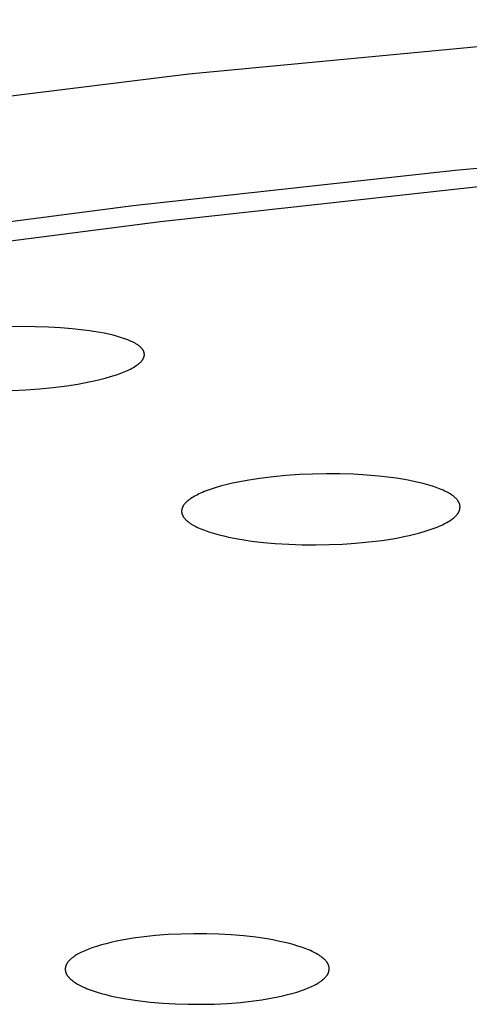
# Model space of a CAD drawing. Units: millimetres. Extents: x -312 to 312, y -297 to 148.
# Drawn here: x -238 to -229, y -259 to -239 of the extents above; entities that cross this region are included whole.
import ezdxf

# ---------------------------------------------------------------- set-up
doc = ezdxf.new("R2010")
doc.units = ezdxf.units.MM
doc.header["$MEASUREMENT"] = 0
doc.layers.add('Default', color=7, linetype='Continuous', true_color=0x000000)

msp = doc.modelspace()

# ---------------------------------------------------------------- linework, layer by layer
at = {"layer": 'Default', "color": 7, "true_color": 0xffffff}
for p, q in [((-223.273, -239.09), (-234.863, -240.185)), ((-234.863, -240.185), (-245.941, -241.555)), ((-229.516, -242.105), (-215.926, -240.958)), ((-235.976, -242.819), (-229.516, -242.105)), ((-235.43, -243.141), (-229.047, -242.438)), ((-242.422, -243.651), (-235.976, -242.819)), ((-241.8, -243.959), (-235.43, -243.141)), ((-238.22, -245.246), (-238.493, -245.249)), ((-237.947, -245.249), (-238.22, -245.246)), ((-237.675, -245.257), (-237.947, -245.249)), ((-237.44, -245.27), (-237.675, -245.257)), ((-237.206, -245.289), (-237.44, -245.27)), ((-236.972, -245.315), (-237.206, -245.289)), ((-236.856, -245.33), (-236.972, -245.315)), ((-236.648, -245.364), (-236.856, -245.33)), ((-236.558, -245.381), (-236.648, -245.364)), ((-236.467, -245.4), (-236.558, -245.381)), ((-236.377, -245.421), (-236.467, -245.4)), ((-236.293, -245.444), (-236.377, -245.421)), ((-236.251, -245.456), (-236.293, -245.444)), ((-236.21, -245.469), (-236.251, -245.456)), ((-236.168, -245.483), (-236.21, -245.469)), ((-236.127, -245.497), (-236.168, -245.483)), ((-236.086, -245.513), (-236.127, -245.497)), ((-236.046, -245.529), (-236.086, -245.513)), ((-236.019, -245.542), (-236.046, -245.529)), ((-235.992, -245.554), (-236.019, -245.542)), ((-235.965, -245.568), (-235.992, -245.554)), ((-235.939, -245.582), (-235.965, -245.568)), ((-235.926, -245.589), (-235.939, -245.582)), ((-235.913, -245.597), (-235.926, -245.589)), ((-235.901, -245.605), (-235.913, -245.597)), ((-235.888, -245.613), (-235.901, -245.605)), ((-235.876, -245.622), (-235.888, -245.613)), ((-235.864, -245.631), (-235.876, -245.622)), ((-235.852, -245.64), (-235.864, -245.631)), ((-235.841, -245.65), (-235.852, -245.64)), ((-235.834, -245.656), (-235.841, -245.65)), ((-235.828, -245.662), (-235.834, -245.656)), ((-235.822, -245.668), (-235.828, -245.662)), ((-235.815, -245.674), (-235.822, -245.668)), ((-235.809, -245.68), (-235.815, -245.674)), ((-235.804, -245.687), (-235.809, -245.68)), ((-235.798, -245.694), (-235.804, -245.687)), ((-235.793, -245.701), (-235.798, -245.694)), ((-235.79, -245.704), (-235.793, -245.701)), ((-235.788, -245.708), (-235.79, -245.704)), ((-235.785, -245.711), (-235.788, -245.708)), ((-235.786, -245.905), (-235.784, -245.901)), ((-235.783, -245.715), (-235.785, -245.711)), ((-235.784, -245.901), (-235.781, -245.897)), ((-235.781, -245.718), (-235.783, -245.715)), ((-235.778, -245.722), (-235.781, -245.718)), ((-235.781, -245.897), (-235.778, -245.893)), ((-235.776, -245.726), (-235.778, -245.722)), ((-235.778, -245.893), (-235.776, -245.888)), ((-235.774, -245.73), (-235.776, -245.726)), ((-235.776, -245.888), (-235.774, -245.884)), ((-235.772, -245.733), (-235.774, -245.73)), ((-235.774, -245.884), (-235.771, -245.879)), ((-235.77, -245.737), (-235.772, -245.733)), ((-235.771, -245.879), (-235.769, -245.875)), ((-235.768, -245.741), (-235.77, -245.737)), ((-235.769, -245.875), (-235.767, -245.87)), ((-235.767, -245.745), (-235.768, -245.741)), ((-235.765, -245.749), (-235.767, -245.745)), ((-235.767, -245.87), (-235.765, -245.866)), ((-235.764, -245.753), (-235.765, -245.749)), ((-235.765, -245.866), (-235.763, -245.861)), ((-235.762, -245.757), (-235.764, -245.753)), ((-235.763, -245.861), (-235.762, -245.856)), ((-235.761, -245.761), (-235.762, -245.757)), ((-235.762, -245.856), (-235.76, -245.852)), ((-235.76, -245.766), (-235.761, -245.761)), ((-235.759, -245.77), (-235.76, -245.766)), ((-235.76, -245.852), (-235.759, -245.847)), ((-235.758, -245.774), (-235.759, -245.77)), ((-235.759, -245.847), (-235.758, -245.842)), ((-235.757, -245.779), (-235.758, -245.774)), ((-235.758, -245.842), (-235.757, -245.837)), ((-235.756, -245.783), (-235.757, -245.779)), ((-235.757, -245.837), (-235.756, -245.835)), ((-235.755, -245.788), (-235.756, -245.783)), ((-235.756, -245.832), (-235.755, -245.828)), ((-235.756, -245.835), (-235.756, -245.832)), ((-235.755, -245.792), (-235.755, -245.788)), ((-235.754, -245.797), (-235.755, -245.792)), ((-235.755, -245.824), (-235.754, -245.819)), ((-235.755, -245.828), (-235.755, -245.824)), ((-235.754, -245.801), (-235.754, -245.797)), ((-235.754, -245.806), (-235.754, -245.801)), ((-235.754, -245.81), (-235.754, -245.806)), ((-235.754, -245.815), (-235.754, -245.81)), ((-235.754, -245.819), (-235.754, -245.815)), ((-236.065, -246.113), (-236.034, -246.098)), ((-236.034, -246.098), (-236.005, -246.082)), ((-236.005, -246.082), (-235.975, -246.065)), ((-235.975, -246.065), (-235.946, -246.048)), ((-235.946, -246.048), (-235.918, -246.029)), ((-235.918, -246.029), (-235.899, -246.016)), ((-235.899, -246.016), (-235.881, -246.003)), ((-235.881, -246.003), (-235.872, -245.996)), ((-235.872, -245.996), (-235.863, -245.988)), ((-235.863, -245.988), (-235.854, -245.981)), ((-235.854, -245.981), (-235.845, -245.974)), ((-235.845, -245.974), (-235.837, -245.966)), ((-235.837, -245.966), (-235.829, -245.958)), ((-235.829, -245.958), (-235.821, -245.95)), ((-235.821, -245.95), (-235.814, -245.941)), ((-235.814, -245.941), (-235.806, -245.933)), ((-235.806, -245.933), (-235.799, -245.924)), ((-235.799, -245.924), (-235.796, -245.919)), ((-235.796, -245.919), (-235.793, -245.915)), ((-235.793, -245.915), (-235.789, -245.91)), ((-235.789, -245.91), (-235.786, -245.905)), ((-236.648, -246.308), (-236.539, -246.28)), ((-236.539, -246.28), (-236.431, -246.249)), ((-236.431, -246.249), (-236.361, -246.227)), ((-236.361, -246.227), (-236.293, -246.205)), ((-236.293, -246.205), (-236.225, -246.18)), ((-236.225, -246.18), (-236.158, -246.154)), ((-236.158, -246.154), (-236.126, -246.141)), ((-236.126, -246.141), (-236.095, -246.127)), ((-236.095, -246.127), (-236.065, -246.113)), ((-238.132, -246.517), (-237.858, -246.496)), ((-237.858, -246.496), (-237.585, -246.468)), ((-237.585, -246.468), (-237.313, -246.433)), ((-237.313, -246.433), (-237.09, -246.398)), ((-237.09, -246.398), (-236.868, -246.357)), ((-236.868, -246.357), (-236.758, -246.334)), ((-236.758, -246.334), (-236.648, -246.308)), ((-238.406, -246.531), (-238.132, -246.517)), ((-233.172, -248.26), (-233.435, -248.292)), ((-232.908, -248.234), (-233.172, -248.26)), ((-232.643, -248.216), (-232.908, -248.234)), ((-232.378, -248.204), (-232.643, -248.216)), ((-232.105, -248.199), (-232.378, -248.204)), ((-231.832, -248.2), (-232.105, -248.199)), ((-231.56, -248.209), (-231.832, -248.2)), ((-231.287, -248.225), (-231.56, -248.209)), ((-231.05, -248.245), (-231.287, -248.225)), ((-230.813, -248.271), (-231.05, -248.245)), ((-230.695, -248.288), (-230.813, -248.271)), ((-234.203, -248.443), (-234.31, -248.474)), ((-234.095, -248.415), (-234.203, -248.443)), ((-233.986, -248.39), (-234.095, -248.415)), ((-233.876, -248.366), (-233.986, -248.39)), ((-233.767, -248.345), (-233.876, -248.366)), ((-233.657, -248.326), (-233.767, -248.345)), ((-233.435, -248.292), (-233.657, -248.326)), ((-230.577, -248.306), (-230.695, -248.288)), ((-230.46, -248.327), (-230.577, -248.306)), ((-230.343, -248.351), (-230.46, -248.327)), ((-230.25, -248.371), (-230.343, -248.351)), ((-230.157, -248.394), (-230.25, -248.371)), ((-230.065, -248.419), (-230.157, -248.394)), ((-229.973, -248.447), (-230.065, -248.419)), ((-229.901, -248.472), (-229.973, -248.447)), ((-229.865, -248.485), (-229.901, -248.472)), ((-234.773, -248.665), (-234.801, -248.682)), ((-234.745, -248.649), (-234.773, -248.665)), ((-234.717, -248.633), (-234.745, -248.649)), ((-234.688, -248.618), (-234.717, -248.633)), ((-234.658, -248.604), (-234.688, -248.618)), ((-234.629, -248.591), (-234.658, -248.604)), ((-234.59, -248.574), (-234.629, -248.591)), ((-234.551, -248.557), (-234.59, -248.574)), ((-234.511, -248.542), (-234.551, -248.557)), ((-234.471, -248.527), (-234.511, -248.542)), ((-234.391, -248.5), (-234.471, -248.527)), ((-234.31, -248.474), (-234.391, -248.5)), ((-229.83, -248.499), (-229.865, -248.485)), ((-229.795, -248.513), (-229.83, -248.499)), ((-229.76, -248.528), (-229.795, -248.513)), ((-229.725, -248.545), (-229.76, -248.528)), ((-229.691, -248.561), (-229.725, -248.545)), ((-229.666, -248.575), (-229.691, -248.561)), ((-229.641, -248.589), (-229.666, -248.575)), ((-229.617, -248.604), (-229.641, -248.589)), ((-229.593, -248.619), (-229.617, -248.604)), ((-229.582, -248.626), (-229.593, -248.619)), ((-229.571, -248.635), (-229.582, -248.626)), ((-229.559, -248.643), (-229.571, -248.635)), ((-229.548, -248.651), (-229.559, -248.643)), ((-229.538, -248.66), (-229.548, -248.651)), ((-229.527, -248.67), (-229.538, -248.66)), ((-234.985, -248.864), (-234.987, -248.868)), ((-234.981, -248.855), (-234.985, -248.864)), ((-234.978, -248.85), (-234.981, -248.855)), ((-234.975, -248.845), (-234.978, -248.85)), ((-234.972, -248.84), (-234.975, -248.845)), ((-234.969, -248.835), (-234.972, -248.84)), ((-234.966, -248.83), (-234.969, -248.835)), ((-234.962, -248.825), (-234.966, -248.83)), ((-234.959, -248.821), (-234.962, -248.825)), ((-234.956, -248.816), (-234.959, -248.821)), ((-234.948, -248.807), (-234.956, -248.816)), ((-234.941, -248.798), (-234.948, -248.807)), ((-234.933, -248.789), (-234.941, -248.798)), ((-234.925, -248.781), (-234.933, -248.789)), ((-234.917, -248.772), (-234.925, -248.781)), ((-234.909, -248.764), (-234.917, -248.772)), ((-234.9, -248.756), (-234.909, -248.764)), ((-234.891, -248.749), (-234.9, -248.756)), ((-234.882, -248.741), (-234.891, -248.749)), ((-234.873, -248.734), (-234.882, -248.741)), ((-234.855, -248.719), (-234.873, -248.734)), ((-234.842, -248.71), (-234.855, -248.719)), ((-234.828, -248.7), (-234.842, -248.71)), ((-234.801, -248.682), (-234.828, -248.7)), ((-229.517, -248.679), (-229.527, -248.67)), ((-229.506, -248.689), (-229.517, -248.679)), ((-229.499, -248.696), (-229.506, -248.689)), ((-229.492, -248.704), (-229.499, -248.696)), ((-229.485, -248.711), (-229.492, -248.704)), ((-229.479, -248.719), (-229.485, -248.711)), ((-229.472, -248.727), (-229.479, -248.719)), ((-229.466, -248.735), (-229.472, -248.727)), ((-229.46, -248.744), (-229.466, -248.735)), ((-229.454, -248.752), (-229.46, -248.744)), ((-229.451, -248.756), (-229.454, -248.752)), ((-229.449, -248.761), (-229.451, -248.756)), ((-229.446, -248.765), (-229.449, -248.761)), ((-229.444, -248.77), (-229.446, -248.765)), ((-229.441, -248.774), (-229.444, -248.77)), ((-229.439, -248.779), (-229.441, -248.774)), ((-229.437, -248.783), (-229.439, -248.779)), ((-229.435, -248.788), (-229.437, -248.783)), ((-229.433, -248.792), (-229.435, -248.788)), ((-229.431, -248.797), (-229.433, -248.792)), ((-229.429, -248.802), (-229.431, -248.797)), ((-229.428, -248.806), (-229.429, -248.802)), ((-229.426, -248.811), (-229.428, -248.806)), ((-229.425, -248.816), (-229.426, -248.811)), ((-229.424, -248.821), (-229.425, -248.816)), ((-229.423, -248.825), (-229.424, -248.821)), ((-229.422, -248.83), (-229.423, -248.825)), ((-229.421, -248.834), (-229.422, -248.83)), ((-229.421, -248.839), (-229.421, -248.834)), ((-229.42, -248.843), (-229.421, -248.839)), ((-229.42, -248.847), (-229.42, -248.843)), ((-229.419, -248.852), (-229.42, -248.847)), ((-229.419, -248.856), (-229.419, -248.852)), ((-229.419, -248.861), (-229.419, -248.856)), ((-229.419, -248.865), (-229.419, -248.861)), ((-229.419, -248.87), (-229.419, -248.865)), ((-235.005, -248.931), (-235.006, -248.935)), ((-235.006, -248.935), (-235.006, -248.94)), ((-235.006, -248.94), (-235.006, -248.944)), ((-235.006, -248.944), (-235.006, -248.949)), ((-235.006, -248.949), (-235.006, -248.953)), ((-235.006, -248.953), (-235.006, -248.957)), ((-235.006, -248.957), (-235.006, -248.962)), ((-235.006, -248.962), (-235.005, -248.966)), ((-235.004, -248.922), (-235.005, -248.926)), ((-235.005, -248.926), (-235.005, -248.931)), ((-235.005, -248.966), (-235.005, -248.971)), ((-235.005, -248.971), (-235.004, -248.975)), ((-235.003, -248.917), (-235.004, -248.922)), ((-235.004, -248.975), (-235.004, -248.98)), ((-235.004, -248.98), (-235.003, -248.984)), ((-235.002, -248.912), (-235.003, -248.917)), ((-235.003, -248.984), (-235.002, -248.988)), ((-235.001, -248.908), (-235.002, -248.912)), ((-235.002, -248.988), (-235.001, -248.993)), ((-235, -248.903), (-235.001, -248.908)), ((-235.001, -248.993), (-235, -248.997)), ((-234.999, -248.899), (-235, -248.903)), ((-235, -248.997), (-234.999, -249.002)), ((-234.997, -248.894), (-234.999, -248.899)), ((-234.999, -249.002), (-234.997, -249.007)), ((-234.996, -248.89), (-234.997, -248.894)), ((-234.997, -249.007), (-234.996, -249.011)), ((-234.994, -248.885), (-234.996, -248.89)), ((-234.996, -249.011), (-234.994, -249.016)), ((-234.992, -248.881), (-234.994, -248.885)), ((-234.994, -249.016), (-234.992, -249.02)), ((-234.991, -248.876), (-234.992, -248.881)), ((-234.992, -249.02), (-234.99, -249.025)), ((-234.989, -248.872), (-234.991, -248.876)), ((-234.99, -249.025), (-234.988, -249.029)), ((-234.987, -248.868), (-234.989, -248.872)), ((-234.988, -249.029), (-234.986, -249.034)), ((-234.986, -249.034), (-234.984, -249.038)), ((-234.984, -249.038), (-234.982, -249.043)), ((-234.982, -249.043), (-234.98, -249.047)), ((-234.98, -249.047), (-234.977, -249.051)), ((-234.977, -249.051), (-234.975, -249.055)), ((-234.975, -249.055), (-234.972, -249.06)), ((-234.972, -249.06), (-234.967, -249.068)), ((-229.524, -249.065), (-229.516, -249.057)), ((-229.516, -249.057), (-229.507, -249.049)), ((-229.507, -249.049), (-229.499, -249.041)), ((-229.499, -249.041), (-229.491, -249.032)), ((-229.491, -249.032), (-229.483, -249.023)), ((-229.483, -249.023), (-229.476, -249.014)), ((-229.476, -249.014), (-229.472, -249.01)), ((-229.472, -249.01), (-229.469, -249.005)), ((-229.469, -249.005), (-229.465, -249)), ((-229.465, -249), (-229.462, -248.995)), ((-229.462, -248.995), (-229.459, -248.991)), ((-229.459, -248.991), (-229.456, -248.986)), ((-229.456, -248.986), (-229.453, -248.981)), ((-229.453, -248.981), (-229.45, -248.976)), ((-229.45, -248.976), (-229.447, -248.97)), ((-229.447, -248.97), (-229.444, -248.965)), ((-229.444, -248.965), (-229.442, -248.961)), ((-229.442, -248.961), (-229.441, -248.957)), ((-229.441, -248.957), (-229.439, -248.953)), ((-229.439, -248.953), (-229.437, -248.949)), ((-229.437, -248.949), (-229.435, -248.944)), ((-229.435, -248.944), (-229.434, -248.94)), ((-229.434, -248.94), (-229.432, -248.936)), ((-229.432, -248.936), (-229.431, -248.932)), ((-229.431, -248.932), (-229.429, -248.927)), ((-229.429, -248.927), (-229.428, -248.923)), ((-229.428, -248.923), (-229.427, -248.919)), ((-229.427, -248.919), (-229.426, -248.914)), ((-229.426, -248.914), (-229.425, -248.91)), ((-229.425, -248.91), (-229.424, -248.905)), ((-229.424, -248.905), (-229.423, -248.901)), ((-229.423, -248.901), (-229.422, -248.896)), ((-229.422, -248.896), (-229.421, -248.892)), ((-229.421, -248.888), (-229.42, -248.883)), ((-229.421, -248.892), (-229.421, -248.888)), ((-229.42, -248.874), (-229.419, -248.87)), ((-229.42, -248.879), (-229.42, -248.874)), ((-229.42, -248.883), (-229.42, -248.879)), ((-234.967, -249.068), (-234.961, -249.076)), ((-234.961, -249.076), (-234.955, -249.084)), ((-234.955, -249.084), (-234.949, -249.092)), ((-234.949, -249.092), (-234.943, -249.099)), ((-234.943, -249.099), (-234.936, -249.107)), ((-234.936, -249.107), (-234.929, -249.114)), ((-234.929, -249.114), (-234.922, -249.121)), ((-234.922, -249.121), (-234.915, -249.128)), ((-234.915, -249.128), (-234.905, -249.138)), ((-234.905, -249.138), (-234.894, -249.148)), ((-234.894, -249.148), (-234.883, -249.157)), ((-234.883, -249.157), (-234.871, -249.166)), ((-234.871, -249.166), (-234.86, -249.175)), ((-234.86, -249.175), (-234.848, -249.184)), ((-234.848, -249.184), (-234.836, -249.192)), ((-234.836, -249.192), (-234.824, -249.2)), ((-234.824, -249.2), (-234.812, -249.208)), ((-234.812, -249.208), (-234.799, -249.215)), ((-234.799, -249.215), (-234.774, -249.23)), ((-234.774, -249.23), (-234.749, -249.244)), ((-234.749, -249.244), (-234.723, -249.257)), ((-234.723, -249.257), (-234.688, -249.274)), ((-229.878, -249.267), (-229.839, -249.251)), ((-229.839, -249.251), (-229.8, -249.234)), ((-229.8, -249.234), (-229.77, -249.22)), ((-229.77, -249.22), (-229.74, -249.205)), ((-229.74, -249.205), (-229.711, -249.19)), ((-229.711, -249.19), (-229.682, -249.174)), ((-229.682, -249.174), (-229.653, -249.158)), ((-229.653, -249.158), (-229.625, -249.14)), ((-229.625, -249.14), (-229.598, -249.122)), ((-229.598, -249.122), (-229.584, -249.112)), ((-229.584, -249.112), (-229.571, -249.103)), ((-229.571, -249.103), (-229.552, -249.088)), ((-229.552, -249.088), (-229.542, -249.081)), ((-229.542, -249.081), (-229.533, -249.073)), ((-229.533, -249.073), (-229.524, -249.065)), ((-234.688, -249.274), (-234.653, -249.29)), ((-234.653, -249.29), (-234.618, -249.305)), ((-234.618, -249.305), (-234.583, -249.319)), ((-234.583, -249.319), (-234.547, -249.333)), ((-234.547, -249.333), (-234.511, -249.346)), ((-234.511, -249.346), (-234.438, -249.371)), ((-234.438, -249.371), (-234.346, -249.398)), ((-234.346, -249.398), (-234.254, -249.424)), ((-234.254, -249.424), (-234.161, -249.446)), ((-234.161, -249.446), (-234.067, -249.467)), ((-230.55, -249.46), (-230.442, -249.437)), ((-230.442, -249.437), (-230.334, -249.411)), ((-230.334, -249.411), (-230.228, -249.383)), ((-230.228, -249.383), (-230.121, -249.352)), ((-230.121, -249.352), (-230.039, -249.326)), ((-230.039, -249.326), (-229.958, -249.298)), ((-229.958, -249.298), (-229.918, -249.283)), ((-229.918, -249.283), (-229.878, -249.267)), ((-234.067, -249.467), (-233.951, -249.491)), ((-233.951, -249.491), (-233.835, -249.512)), ((-233.835, -249.512), (-233.718, -249.531)), ((-233.718, -249.531), (-233.601, -249.548)), ((-233.601, -249.548), (-233.365, -249.575)), ((-233.365, -249.575), (-233.129, -249.596)), ((-233.129, -249.596), (-232.858, -249.613)), ((-232.858, -249.613), (-232.587, -249.622)), ((-232.587, -249.622), (-232.316, -249.624)), ((-232.316, -249.624), (-232.044, -249.62)), ((-232.044, -249.62), (-231.779, -249.609)), ((-231.779, -249.609), (-231.514, -249.591)), ((-231.514, -249.591), (-231.25, -249.567)), ((-231.25, -249.567), (-230.986, -249.534)), ((-230.986, -249.534), (-230.768, -249.501)), ((-230.768, -249.501), (-230.659, -249.481)), ((-230.659, -249.481), (-230.55, -249.46)), ((-236.204, -257.555), (-236.315, -257.577)), ((-236.093, -257.535), (-236.204, -257.555)), ((-235.982, -257.517), (-236.093, -257.535)), ((-235.758, -257.487), (-235.982, -257.517)), ((-235.533, -257.464), (-235.758, -257.487)), ((-235.277, -257.444), (-235.533, -257.464)), ((-235.021, -257.432), (-235.277, -257.444)), ((-234.764, -257.426), (-235.021, -257.432)), ((-234.507, -257.427), (-234.764, -257.426)), ((-234.258, -257.434), (-234.507, -257.427)), ((-234.01, -257.448), (-234.258, -257.434)), ((-233.761, -257.469), (-234.01, -257.448)), ((-233.514, -257.497), (-233.761, -257.469)), ((-233.289, -257.53), (-233.514, -257.497)), ((-233.178, -257.55), (-233.289, -257.53)), ((-233.066, -257.572), (-233.178, -257.55)), ((-236.871, -257.734), (-236.934, -257.76)), ((-236.807, -257.71), (-236.871, -257.734)), ((-236.713, -257.679), (-236.807, -257.71)), ((-236.617, -257.65), (-236.713, -257.679)), ((-236.522, -257.625), (-236.617, -257.65)), ((-236.425, -257.601), (-236.522, -257.625)), ((-236.315, -257.577), (-236.425, -257.601)), ((-232.967, -257.593), (-233.066, -257.572)), ((-232.868, -257.617), (-232.967, -257.593)), ((-232.769, -257.643), (-232.868, -257.617)), ((-232.672, -257.672), (-232.769, -257.643)), ((-232.6, -257.696), (-232.672, -257.672)), ((-232.528, -257.721), (-232.6, -257.696)), ((-232.493, -257.735), (-232.528, -257.721)), ((-232.457, -257.75), (-232.493, -257.735)), ((-232.422, -257.765), (-232.457, -257.75)), ((-237.25, -257.952), (-237.258, -257.96)), ((-237.242, -257.945), (-237.25, -257.952)), ((-237.234, -257.937), (-237.242, -257.945)), ((-237.223, -257.928), (-237.234, -257.937)), ((-237.213, -257.919), (-237.223, -257.928)), ((-237.203, -257.911), (-237.213, -257.919)), ((-237.192, -257.902), (-237.203, -257.911)), ((-237.181, -257.894), (-237.192, -257.902)), ((-237.17, -257.887), (-237.181, -257.894)), ((-237.149, -257.871), (-237.17, -257.887)), ((-237.126, -257.857), (-237.149, -257.871)), ((-237.103, -257.843), (-237.126, -257.857)), ((-237.08, -257.83), (-237.103, -257.843)), ((-237.057, -257.818), (-237.08, -257.83)), ((-237.027, -257.802), (-237.057, -257.818)), ((-236.996, -257.787), (-237.027, -257.802)), ((-236.965, -257.773), (-236.996, -257.787)), ((-236.934, -257.76), (-236.965, -257.773)), ((-232.388, -257.781), (-232.422, -257.765)), ((-232.359, -257.795), (-232.388, -257.781)), ((-232.331, -257.809), (-232.359, -257.795)), ((-232.303, -257.824), (-232.331, -257.809)), ((-232.275, -257.84), (-232.303, -257.824)), ((-232.248, -257.857), (-232.275, -257.84)), ((-232.235, -257.866), (-232.248, -257.857)), ((-232.222, -257.875), (-232.235, -257.866)), ((-232.209, -257.884), (-232.222, -257.875)), ((-232.196, -257.894), (-232.209, -257.884)), ((-232.183, -257.904), (-232.196, -257.894)), ((-232.17, -257.914), (-232.183, -257.904)), ((-232.153, -257.928), (-232.17, -257.914)), ((-232.145, -257.936), (-232.153, -257.928)), ((-232.137, -257.943), (-232.145, -257.936)), ((-232.129, -257.951), (-232.137, -257.943)), ((-232.122, -257.959), (-232.129, -257.951)), ((-237.34, -258.116), (-237.341, -258.12)), ((-237.341, -258.12), (-237.341, -258.125)), ((-237.341, -258.125), (-237.341, -258.129)), ((-237.341, -258.129), (-237.341, -258.134)), ((-237.341, -258.134), (-237.341, -258.138)), ((-237.341, -258.138), (-237.341, -258.143)), ((-237.341, -258.143), (-237.341, -258.147)), ((-237.341, -258.147), (-237.34, -258.152)), ((-237.339, -258.107), (-237.34, -258.112)), ((-237.34, -258.112), (-237.34, -258.116)), ((-237.338, -258.098), (-237.339, -258.103)), ((-237.339, -258.103), (-237.339, -258.107)), ((-237.337, -258.094), (-237.338, -258.098)), ((-237.336, -258.09), (-237.337, -258.094)), ((-237.335, -258.085), (-237.336, -258.09)), ((-237.334, -258.081), (-237.335, -258.085)), ((-237.333, -258.076), (-237.334, -258.081)), ((-237.331, -258.071), (-237.333, -258.076)), ((-237.329, -258.065), (-237.331, -258.071)), ((-237.327, -258.06), (-237.329, -258.065)), ((-237.325, -258.055), (-237.327, -258.06)), ((-237.323, -258.05), (-237.325, -258.055)), ((-237.321, -258.045), (-237.323, -258.05)), ((-237.318, -258.04), (-237.321, -258.045)), ((-237.316, -258.036), (-237.318, -258.04)), ((-237.313, -258.031), (-237.316, -258.036)), ((-237.31, -258.026), (-237.313, -258.031)), ((-237.307, -258.021), (-237.31, -258.026)), ((-237.304, -258.017), (-237.307, -258.021)), ((-237.301, -258.012), (-237.304, -258.017)), ((-237.298, -258.007), (-237.301, -258.012)), ((-237.295, -258.003), (-237.298, -258.007)), ((-237.288, -257.994), (-237.295, -258.003)), ((-237.281, -257.985), (-237.288, -257.994)), ((-237.274, -257.977), (-237.281, -257.985)), ((-237.266, -257.968), (-237.274, -257.977)), ((-237.258, -257.96), (-237.266, -257.968)), ((-232.114, -257.967), (-232.122, -257.959)), ((-232.107, -257.975), (-232.114, -257.967)), ((-232.1, -257.983), (-232.107, -257.975)), ((-232.093, -257.992), (-232.1, -257.983)), ((-232.09, -257.996), (-232.093, -257.992)), ((-232.087, -258.001), (-232.09, -257.996)), ((-232.084, -258.005), (-232.087, -258.001)), ((-232.081, -258.01), (-232.084, -258.005)), ((-232.078, -258.014), (-232.081, -258.01)), ((-232.075, -258.019), (-232.078, -258.014)), ((-232.073, -258.024), (-232.075, -258.019)), ((-232.07, -258.029), (-232.073, -258.024)), ((-232.068, -258.033), (-232.07, -258.029)), ((-232.066, -258.038), (-232.068, -258.033)), ((-232.064, -258.043), (-232.066, -258.038)), ((-232.061, -258.048), (-232.064, -258.043)), ((-232.06, -258.052), (-232.061, -258.048)), ((-232.058, -258.057), (-232.06, -258.052)), ((-232.057, -258.061), (-232.058, -258.057)), ((-232.055, -258.065), (-232.057, -258.061)), ((-232.054, -258.07), (-232.055, -258.065)), ((-232.053, -258.074), (-232.054, -258.07)), ((-232.052, -258.079), (-232.053, -258.074)), ((-232.051, -258.083), (-232.052, -258.079)), ((-232.05, -258.088), (-232.051, -258.083)), ((-232.049, -258.092), (-232.05, -258.088)), ((-232.048, -258.097), (-232.049, -258.092)), ((-232.048, -258.101), (-232.048, -258.097)), ((-232.047, -258.106), (-232.048, -258.101)), ((-232.047, -258.11), (-232.047, -258.106)), ((-232.046, -258.115), (-232.047, -258.11)), ((-232.047, -258.152), (-232.046, -258.147)), ((-232.046, -258.12), (-232.046, -258.115)), ((-232.046, -258.124), (-232.046, -258.12)), ((-232.046, -258.129), (-232.046, -258.124)), ((-232.046, -258.133), (-232.046, -258.129)), ((-232.046, -258.138), (-232.046, -258.133)), ((-232.046, -258.143), (-232.046, -258.138)), ((-232.046, -258.147), (-232.046, -258.143)), ((-237.34, -258.152), (-237.34, -258.156)), ((-237.34, -258.156), (-237.34, -258.161)), ((-237.34, -258.161), (-237.339, -258.165)), ((-237.339, -258.165), (-237.338, -258.17)), ((-237.338, -258.17), (-237.338, -258.174)), ((-237.338, -258.174), (-237.337, -258.178)), ((-237.337, -258.178), (-237.336, -258.183)), ((-237.336, -258.183), (-237.335, -258.187)), ((-237.335, -258.187), (-237.334, -258.192)), ((-237.334, -258.192), (-237.333, -258.196)), ((-237.333, -258.196), (-237.331, -258.2)), ((-237.331, -258.2), (-237.33, -258.205)), ((-237.33, -258.205), (-237.329, -258.209)), ((-237.329, -258.209), (-237.327, -258.213)), ((-237.327, -258.213), (-237.326, -258.217)), ((-237.326, -258.217), (-237.324, -258.221)), ((-237.324, -258.221), (-237.322, -258.226)), ((-237.322, -258.226), (-237.32, -258.231)), ((-237.32, -258.231), (-237.317, -258.236)), ((-237.317, -258.236), (-237.315, -258.24)), ((-237.315, -258.24), (-237.313, -258.245)), ((-237.313, -258.245), (-237.31, -258.249)), ((-237.31, -258.249), (-237.307, -258.254)), ((-237.307, -258.254), (-237.305, -258.258)), ((-237.305, -258.258), (-237.302, -258.262)), ((-237.302, -258.262), (-237.299, -258.267)), ((-237.299, -258.267), (-237.296, -258.271)), ((-237.296, -258.271), (-237.293, -258.275)), ((-237.293, -258.275), (-237.286, -258.284)), ((-237.286, -258.284), (-237.28, -258.292)), ((-237.28, -258.292), (-237.273, -258.3)), ((-237.273, -258.3), (-237.265, -258.307)), ((-237.265, -258.307), (-237.258, -258.315)), ((-237.258, -258.315), (-237.25, -258.322)), ((-237.25, -258.322), (-237.243, -258.33)), ((-237.243, -258.33), (-237.235, -258.337)), ((-237.235, -258.337), (-237.218, -258.35)), ((-232.182, -258.355), (-232.17, -258.345)), ((-232.17, -258.345), (-232.158, -258.334)), ((-232.158, -258.334), (-232.146, -258.323)), ((-232.146, -258.323), (-232.138, -258.316)), ((-232.138, -258.316), (-232.131, -258.309)), ((-232.131, -258.309), (-232.124, -258.302)), ((-232.124, -258.302), (-232.117, -258.294)), ((-232.117, -258.294), (-232.11, -258.286)), ((-232.11, -258.286), (-232.104, -258.279)), ((-232.104, -258.279), (-232.097, -258.271)), ((-232.097, -258.271), (-232.091, -258.263)), ((-232.091, -258.263), (-232.085, -258.254)), ((-232.085, -258.254), (-232.082, -258.25)), ((-232.082, -258.25), (-232.08, -258.246)), ((-232.08, -258.246), (-232.077, -258.242)), ((-232.077, -258.242), (-232.075, -258.237)), ((-232.075, -258.237), (-232.072, -258.233)), ((-232.072, -258.233), (-232.07, -258.229)), ((-232.07, -258.229), (-232.068, -258.224)), ((-232.068, -258.224), (-232.065, -258.22)), ((-232.065, -258.22), (-232.063, -258.215)), ((-232.063, -258.215), (-232.061, -258.21)), ((-232.061, -258.21), (-232.06, -258.206)), ((-232.06, -258.206), (-232.058, -258.201)), ((-232.058, -258.201), (-232.056, -258.197)), ((-232.056, -258.197), (-232.055, -258.192)), ((-232.055, -258.192), (-232.053, -258.187)), ((-232.053, -258.187), (-232.052, -258.183)), ((-232.052, -258.183), (-232.051, -258.179)), ((-232.051, -258.179), (-232.05, -258.174)), ((-232.05, -258.174), (-232.049, -258.17)), ((-232.049, -258.165), (-232.048, -258.161)), ((-232.049, -258.17), (-232.049, -258.165)), ((-232.048, -258.161), (-232.047, -258.156)), ((-232.047, -258.156), (-232.047, -258.152)), ((-237.218, -258.35), (-237.206, -258.36)), ((-237.206, -258.36), (-237.194, -258.369)), ((-237.194, -258.369), (-237.182, -258.379)), ((-237.182, -258.379), (-237.17, -258.388)), ((-237.17, -258.388), (-237.145, -258.405)), ((-237.145, -258.405), (-237.119, -258.421)), ((-237.119, -258.421), (-237.093, -258.436)), ((-237.093, -258.436), (-237.067, -258.451)), ((-237.067, -258.451), (-237.04, -258.465)), ((-237.04, -258.465), (-237.013, -258.478)), ((-237.013, -258.478), (-236.975, -258.496)), ((-236.975, -258.496), (-236.937, -258.512)), ((-236.937, -258.512), (-236.899, -258.528)), ((-236.899, -258.528), (-236.86, -258.543)), ((-236.86, -258.543), (-236.782, -258.571)), ((-232.603, -258.566), (-232.54, -258.543)), ((-232.54, -258.543), (-232.477, -258.519)), ((-232.477, -258.519), (-232.446, -258.506)), ((-232.446, -258.506), (-232.416, -258.493)), ((-232.416, -258.493), (-232.385, -258.478)), ((-232.385, -258.478), (-232.355, -258.464)), ((-232.355, -258.464), (-232.327, -258.449)), ((-232.327, -258.449), (-232.3, -258.434)), ((-232.3, -258.434), (-232.272, -258.418)), ((-232.272, -258.418), (-232.246, -258.401)), ((-232.246, -258.401), (-232.233, -258.393)), ((-232.233, -258.393), (-232.22, -258.384)), ((-232.22, -258.384), (-232.207, -258.374)), ((-232.207, -258.374), (-232.194, -258.365)), ((-232.194, -258.365), (-232.182, -258.355)), ((-236.782, -258.571), (-236.704, -258.597)), ((-236.704, -258.597), (-236.616, -258.623)), ((-236.616, -258.623), (-236.527, -258.647)), ((-236.527, -258.647), (-236.437, -258.668)), ((-236.437, -258.668), (-236.348, -258.688)), ((-236.348, -258.688), (-236.234, -258.711)), ((-236.234, -258.711), (-236.119, -258.732)), ((-236.119, -258.732), (-235.89, -258.766)), ((-233.396, -258.75), (-233.29, -258.732)), ((-233.29, -258.732), (-233.184, -258.713)), ((-233.184, -258.713), (-233.078, -258.692)), ((-233.078, -258.692), (-232.973, -258.669)), ((-232.973, -258.669), (-232.879, -258.647)), ((-232.879, -258.647), (-232.787, -258.622)), ((-232.787, -258.622), (-232.694, -258.595)), ((-232.694, -258.595), (-232.603, -258.566)), ((-235.89, -258.766), (-235.638, -258.796)), ((-235.638, -258.796), (-235.385, -258.818)), ((-235.385, -258.818), (-235.131, -258.832)), ((-235.131, -258.832), (-234.878, -258.84)), ((-234.878, -258.84), (-234.614, -258.841)), ((-234.614, -258.841), (-234.351, -258.835)), ((-234.351, -258.835), (-234.087, -258.822)), ((-234.087, -258.822), (-233.825, -258.802)), ((-233.825, -258.802), (-233.61, -258.779)), ((-233.61, -258.779), (-233.396, -258.75))]:
    msp.add_line(p, q, dxfattribs=at)

doc.saveas('drawing.dxf')
